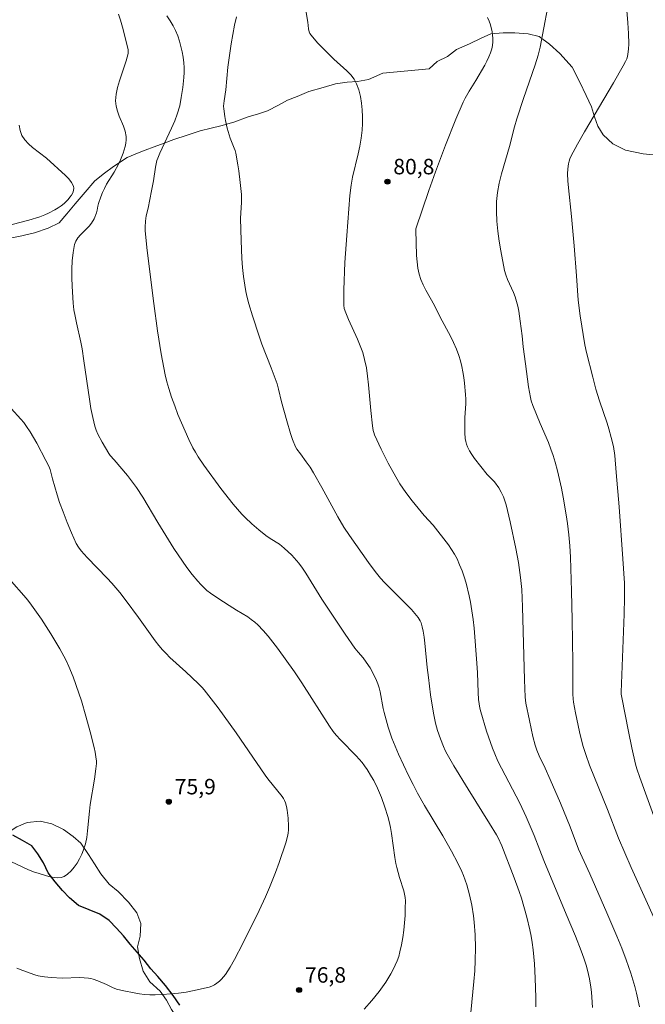
# Model space of a CAD drawing. Units: metres. Extents: x 281676 to 282191, y 1664918 to 1665482.
# Drawn here: x 281821 to 281882, y 1665160 to 1665255 of the extents above; entities that cross this region are included whole.
import ezdxf

# ---------------------------------------------------------------- set-up
doc = ezdxf.new("R2010")
doc.units = ezdxf.units.M
doc.header["$MEASUREMENT"] = 0
for name, color, linetype, lineweight, true_color in [('Curvas_Intermediarias', 7, 'Continuous', 9, 0x783c14), ('Curvas_Mestras', 7, 'Continuous', 20, 0x783c14), ('Pto_Cotado', 7, 'Continuous', 9, 0x783c14), ('Topon_Pto_Cotado', 7, 'Continuous', 9, 0x783c14), ('Vegetacao', 7, 'Orla8', 9, 0x00ff33)]:
    doc.layers.add(name, color=color, linetype=linetype, lineweight=lineweight, true_color=true_color)
doc.layers.add('Rio_Perene', color=5, linetype='Continuous', lineweight=25)
doc.styles.add('Arial', font='arial.ttf', dxfattribs={"height": 1.5})
doc.styles.get("Standard").update_dxf_attribs({"font": 'arial.ttf'})
doc.linetypes.add('Orla8', pattern='A,6,-0.5,["V",Standard,S=1,R=0,X=-0.5,Y=-1],-0.5,6,-0.5,["V",Standard,S=1,R=0,X=-0.5,Y=-1],-0.5', length=14)

# ---------------------------------------------------------------- blocks, each defined once
blk = doc.blocks.new('Cotas')
at = {"layer": 'Pto_Cotado'}
blk.add_hatch(color=256, dxfattribs=at).paths.add_polyline_path([(0, 0.24, 1), (0, -0.24, 1)])
at = {"layer": 'Pto_Cotado', "lineweight": -3}
blk.add_lwpolyline([(0, -0.24, -1), (0, 0.24, -1)], format="xyb", close=True, dxfattribs=at)

msp = doc.modelspace()

# ---------------------------------------------------------------- linework, layer by layer
at = {"layer": 'Curvas_Intermediarias', "flags": 128}
for points, elevation in [([(281882.932, 1665167.576), (281880.578, 1665172.789), (281879.324, 1665175.616), (281878.265, 1665178.414), (281876.533, 1665182.71), (281876.16, 1665183.72), (281875.893, 1665184.6), (281875.562, 1665185.943), (281875.184, 1665187.759), (281874.991, 1665188.82), (281874.953, 1665189.123), (281874.921, 1665189.58), (281874.91, 1665190.149), (281874.926, 1665192.649), (281874.858, 1665196.793), (281874.798, 1665199.555), (281874.686, 1665202.859), (281874.626, 1665203.945), (281874.535, 1665205.028), (281874.398, 1665206.105), (281874.266, 1665206.962), (281873.978, 1665208.677), (281873.816, 1665209.531), (281873.638, 1665210.381), (281873.44, 1665211.225), (281873.219, 1665212.062), (281873.021, 1665212.702), (281872.793, 1665213.334), (281872.544, 1665213.96), (281871.749, 1665215.824), (281871.034, 1665217.553), (281870.889, 1665218.005), (281870.811, 1665218.338), (281870.634, 1665219.353), (281870.316, 1665221.598), (281870.107, 1665223.233), (281870.013, 1665224.309), (281869.825, 1665225.744), (281869.68, 1665226.697), (281869.586, 1665227.167), (281869.473, 1665227.632), (281869.33, 1665228.071), (281869.153, 1665228.5), (281868.571, 1665229.773), (281868.411, 1665230.206), (281868.294, 1665230.65), (281867.929, 1665232.537), (281867.769, 1665233.493), (281867.639, 1665234.452), (281867.548, 1665235.41), (281867.508, 1665236.365), (281867.528, 1665237.311), (281867.622, 1665238.211), (281867.789, 1665239.107), (281868.008, 1665239.999), (281868.791, 1665242.668), (281869.28, 1665244.571), (281869.491, 1665245.325), (281870.139, 1665247.309), (281871.268, 1665250.565), (281871.548, 1665251.496), (281871.74, 1665252.279), (281872.462, 1665256.026)], 82), ([(281880.131, 1665255.833), (281880.257, 1665254.625), (281880.321, 1665253.612), (281880.332, 1665252.6), (281880.307, 1665252.101), (281880.256, 1665251.608), (281880.208, 1665251.369), (281880.13, 1665251.136), (281880.03, 1665250.906), (281879.789, 1665250.458), (281878.855, 1665248.823), (281876.045, 1665244.077), (281875.371, 1665242.881), (281874.729, 1665241.672), (281874.631, 1665241.453), (281874.553, 1665241.224), (281874.494, 1665240.987), (281874.425, 1665240.501), (281874.411, 1665240.016), (281874.438, 1665239.33), (281874.488, 1665238.642), (281874.786, 1665235.886), (281875.039, 1665233.019), (281875.277, 1665230.113), (281875.439, 1665227.754), (281875.633, 1665226.238), (281876.084, 1665223.436), (281876.24, 1665222.684), (281876.841, 1665220.314), (281877.158, 1665219.133), (281877.493, 1665217.999), (281878.224, 1665215.829), (281878.399, 1665215.285), (281878.639, 1665214.454), (281878.839, 1665213.594), (281878.968, 1665212.722), (281879.123, 1665211.056), (281879.402, 1665207.719), (281879.769, 1665202.708), (281879.919, 1665200.342), (281879.931, 1665198.949), (281879.887, 1665197.34), (281879.598, 1665189.778), (281879.607, 1665189.576), (281879.651, 1665189.271), (281880.292, 1665185.961), (281880.617, 1665184.369), (281880.987, 1665182.79), (281881.107, 1665182.358), (281881.39, 1665181.507), (281883.027, 1665177.056)], 83), ([(281830.91, 1665255.485), (281831.111, 1665254.913), (281831.374, 1665253.983), (281831.831, 1665252.024), (281831.844, 1665251.815), (281831.831, 1665251.676), (281831.64, 1665250.959), (281830.996, 1665249.012), (281830.814, 1665248.364), (281830.684, 1665247.717), (281830.627, 1665247.071), (281830.669, 1665246.579), (281830.799, 1665246.089), (281830.983, 1665245.6), (281831.39, 1665244.621), (281831.549, 1665244.13), (281831.638, 1665243.638), (281831.644, 1665243.313), (281831.613, 1665242.984), (281831.551, 1665242.654), (281831.357, 1665241.998), (281831.112, 1665241.369), (281830.923, 1665240.958), (281830.475, 1665240.164), (281829.757, 1665238.989), (281829.541, 1665238.587), (281829.355, 1665238.184), (281829.193, 1665237.768), (281828.979, 1665237.135), (281828.918, 1665236.878), (281828.853, 1665236.485), (281828.787, 1665236.23), (281828.544, 1665235.646), (281828.305, 1665235.236), (281828.066, 1665234.936), (281827.227, 1665234.089), (281826.979, 1665233.798), (281826.781, 1665233.488), (281826.657, 1665233.15), (281826.515, 1665232.378), (281826.43, 1665231.58), (281826.392, 1665230.763), (281826.392, 1665229.935), (281826.42, 1665229.104), (281826.524, 1665227.464), (281826.591, 1665226.829), (281826.695, 1665226.197), (281826.823, 1665225.567), (281827.259, 1665223.682), (281827.385, 1665223.051), (281827.54, 1665221.878), (281828.089, 1665218.153), (281828.238, 1665217.276), (281828.413, 1665216.408), (281828.624, 1665215.552), (281828.753, 1665215.152), (281828.916, 1665214.763), (281829.31, 1665214.006), (281829.961, 1665212.902), (281830.096, 1665212.71), (281830.499, 1665212.274), (281831.765, 1665210.777), (281832.374, 1665210.011), (281832.661, 1665209.616), (281833.274, 1665208.663), (281834.714, 1665206.215), (281836.282, 1665203.706), (281837.097, 1665202.474), (281837.522, 1665201.871), (281838.034, 1665201.19), (281838.581, 1665200.533), (281838.869, 1665200.219), (281839.479, 1665199.631), (281839.808, 1665199.361), (281840.513, 1665198.872), (281841.614, 1665198.188), (281842.329, 1665197.724), (281843.42, 1665197.062), (281843.77, 1665196.826), (281844.101, 1665196.572), (281844.409, 1665196.291), (281844.909, 1665195.758), (281845.39, 1665195.201), (281846.303, 1665194.037), (281847.968, 1665191.732), (281848.655, 1665190.694), (281851.332, 1665186.483), (281851.686, 1665185.966), (281851.98, 1665185.61), (281852.406, 1665185.162), (281853.942, 1665183.613), (281854.232, 1665183.291), (281854.505, 1665182.954), (281854.75, 1665182.621), (281854.985, 1665182.278), (281855.422, 1665181.567), (281855.623, 1665181.201), (281855.991, 1665180.456), (281856.371, 1665179.562), (281856.706, 1665178.645), (281856.991, 1665177.712), (281857.113, 1665177.242), (281857.239, 1665176.666), (281857.344, 1665176.085), (281857.68, 1665173.738), (281857.779, 1665173.155), (281857.867, 1665172.768), (281858.131, 1665171.809), (281858.529, 1665170.528), (281858.611, 1665170.206), (281858.669, 1665169.883), (281858.691, 1665169.557), (281858.685, 1665168.851), (281858.658, 1665168.139), (281858.61, 1665167.424), (281858.538, 1665166.71), (281858.442, 1665166.001), (281858.32, 1665165.299), (281858.171, 1665164.61), (281858.049, 1665164.169), (281857.895, 1665163.733), (281857.714, 1665163.304), (281857.511, 1665162.882), (281857.289, 1665162.47), (281856.809, 1665161.676), (281856.494, 1665161.213), (281856.158, 1665160.761), (281855.441, 1665159.887), (281854.687, 1665159.041)], 77), ([(281864.795, 1665156.405), (281865.337, 1665161.738), (281865.415, 1665162.754), (281865.47, 1665163.771), (281865.493, 1665165.012), (281865.458, 1665166.257), (281865.364, 1665167.496), (281865.293, 1665168.112), (281865.132, 1665169.12), (281864.909, 1665170.123), (281864.631, 1665171.109), (281864.324, 1665172.001), (281864.157, 1665172.403), (281863.784, 1665173.192), (281863.168, 1665174.35), (281862.312, 1665175.844), (281860.543, 1665178.801), (281859.884, 1665179.976), (281859.434, 1665180.841), (281859.002, 1665181.714), (281858.041, 1665183.754), (281857.699, 1665184.537), (281857.385, 1665185.329), (281857.038, 1665186.38), (281856.649, 1665187.807), (281856.556, 1665188.204), (281856.243, 1665189.811), (281856.144, 1665190.205), (281856.022, 1665190.59), (281855.9, 1665190.905), (281855.607, 1665191.521), (281855.27, 1665192.117), (281854.91, 1665192.696), (281854.615, 1665193.094), (281854.122, 1665193.657), (281853.812, 1665194.047), (281852.877, 1665195.39), (281850.598, 1665198.79), (281849.041, 1665201.31), (281848.715, 1665201.802), (281848.37, 1665202.279), (281848.16, 1665202.543), (281847.701, 1665203.043), (281846.95, 1665203.735), (281846.488, 1665204.111), (281845.603, 1665204.654), (281845.179, 1665204.949), (281844.49, 1665205.513), (281843.815, 1665206.099), (281843.171, 1665206.714), (281842.865, 1665207.036), (281842.024, 1665208.004), (281840.829, 1665209.518), (281839.168, 1665211.76), (281838.609, 1665212.591), (281838.353, 1665213.019), (281838.12, 1665213.459), (281837.735, 1665214.255), (281837.008, 1665215.876), (281836.67, 1665216.699), (281836.351, 1665217.529), (281836.053, 1665218.364), (281835.776, 1665219.204), (281835.586, 1665219.862), (281835.424, 1665220.529), (281835.284, 1665221.203), (281835.047, 1665222.562), (281834.689, 1665224.799), (281834.317, 1665227.435), (281833.674, 1665232.588), (281833.498, 1665234.474), (281833.488, 1665234.851), (281833.525, 1665235.418), (281833.59, 1665235.924), (281833.784, 1665236.695), (281834.107, 1665238.347), (281834.285, 1665239.334), (281834.48, 1665240.643), (281834.626, 1665241.283), (281834.707, 1665241.532), (281834.91, 1665242.017), (281836.044, 1665244.422), (281836.364, 1665245.153), (281836.6, 1665245.788), (281836.834, 1665246.594), (281836.992, 1665247.415), (281837.126, 1665248.374), (281837.234, 1665249.341), (281837.261, 1665249.824), (281837.26, 1665250.303), (281837.227, 1665250.777), (281837.158, 1665251.301), (281837.066, 1665251.829), (281836.95, 1665252.357), (281836.809, 1665252.878), (281836.64, 1665253.388), (281836.442, 1665253.882), (281836.213, 1665254.353), (281835.918, 1665254.848), (281835.581, 1665255.322)], 78), ([(281871.343, 1665159.278), (281871.335, 1665160.198), (281871.267, 1665162.047), (281871.197, 1665163.437), (281871.145, 1665164.13), (281871.075, 1665164.82), (281870.983, 1665165.506), (281870.878, 1665166.127), (281870.753, 1665166.746), (281870.456, 1665167.976), (281869.926, 1665169.798), (281869.709, 1665170.465), (281869.229, 1665171.786), (281868.044, 1665174.879), (281867.683, 1665175.663), (281867.533, 1665175.936), (281866.852, 1665177.054), (281864.763, 1665180.384), (281863.403, 1665182.62), (281862.755, 1665183.753), (281862.564, 1665184.12), (281862.389, 1665184.495), (281862.083, 1665185.267), (281861.819, 1665186.055), (281861.61, 1665186.765), (281861.415, 1665187.73), (281861.137, 1665189.529), (281860.919, 1665191.182), (281860.803, 1665192.181), (281860.575, 1665194.528), (281860.502, 1665195.111), (281860.412, 1665195.69), (281860.33, 1665196.09), (281860.212, 1665196.485), (281860.134, 1665196.673), (281860.04, 1665196.851), (281859.93, 1665197.017), (281859.617, 1665197.406), (281859.281, 1665197.781), (281856.664, 1665200.392), (281856.273, 1665200.81), (281855.756, 1665201.462), (281855.11, 1665202.345), (281853.29, 1665204.953), (281852.742, 1665205.776), (281852.165, 1665206.763), (281850.602, 1665209.623), (281849.799, 1665211.039), (281849.458, 1665211.578), (281849.095, 1665212.102), (281848.541, 1665212.883), (281848.19, 1665213.313), (281848.037, 1665213.539), (281847.771, 1665214.256), (281847.573, 1665214.858), (281847.207, 1665216.075), (281846.686, 1665217.91), (281846.401, 1665219.153), (281846.261, 1665219.642), (281845.697, 1665221.193), (281844.804, 1665223.506), (281844.52, 1665224.281), (281843.874, 1665226.231), (281843.524, 1665227.412), (281843.371, 1665228.007), (281843.24, 1665228.605), (281843.135, 1665229.207), (281843.02, 1665230.069), (281842.932, 1665230.937), (281842.866, 1665231.809), (281842.777, 1665233.557), (281842.711, 1665235.693), (281842.81, 1665237.245), (281842.82, 1665237.632), (281842.807, 1665238.019), (281842.706, 1665239.164), (281842.559, 1665240.308), (281842.469, 1665240.878), (281842.259, 1665242.007), (281842.195, 1665242.255), (281842.111, 1665242.498), (281841.717, 1665243.455), (281841.444, 1665244.434), (281841.268, 1665245.176), (281841.195, 1665245.548), (281841.098, 1665246.294), (281841.09, 1665246.556), (281841.132, 1665247.084), (281841.288, 1665248.142), (281841.511, 1665250.351), (281841.618, 1665251.232), (281841.822, 1665252.604), (281842.134, 1665254.429), (281842.348, 1665255.217)], 79), ([(281881.378, 1665159.287), (281881.079, 1665160.602), (281880.911, 1665161.257), (281880.532, 1665162.556), (281880.321, 1665163.198), (281880.093, 1665163.833), (281879.651, 1665164.981), (281879.186, 1665166.122), (281878.213, 1665168.387), (281876.553, 1665172.163), (281875.467, 1665174.546), (281874.649, 1665176.719), (281873.717, 1665179.004), (281872.726, 1665181.314), (281872.226, 1665182.406), (281871.643, 1665183.619), (281871.426, 1665184.144), (281871.256, 1665184.632), (281871.044, 1665185.475), (281870.708, 1665187.015), (281870.377, 1665188.705), (281870.305, 1665189.279), (281870.238, 1665190.978), (281870.036, 1665198.031), (281869.967, 1665199.728), (281869.861, 1665200.874), (281869.637, 1665202.346), (281869.388, 1665203.695), (281868.852, 1665206.269), (281868.593, 1665207.382), (281868.446, 1665207.931), (281868.197, 1665208.705), (281867.985, 1665209.153), (281867.731, 1665209.583), (281867.332, 1665210.151), (281866.623, 1665210.868), (281865.389, 1665212.433), (281865.136, 1665212.798), (281864.907, 1665213.172), (281864.708, 1665213.557), (281864.612, 1665213.81), (281864.544, 1665214.076), (281864.5, 1665214.351), (281864.458, 1665214.917), (281864.441, 1665215.481), (281864.438, 1665215.929), (281864.456, 1665216.379), (281864.54, 1665217.73), (281864.546, 1665218.179), (281864.526, 1665218.626), (281864.424, 1665219.715), (281864.357, 1665220.261), (281864.272, 1665220.804), (281864.167, 1665221.341), (281864.038, 1665221.87), (281863.879, 1665222.388), (281863.636, 1665223.027), (281863.357, 1665223.654), (281863.051, 1665224.273), (281862.073, 1665226.11), (281861.501, 1665227.231), (281860.672, 1665228.731), (281860.422, 1665229.238), (281860.206, 1665229.754), (281860.037, 1665230.284), (281859.91, 1665230.878), (281859.829, 1665231.484), (281859.781, 1665232.101), (281859.692, 1665234.588), (281859.706, 1665234.686), (281860.966, 1665238.387), (281861.602, 1665240.195), (281862.571, 1665242.787), (281863.576, 1665245.308), (281864.297, 1665246.964), (281864.475, 1665247.323), (281864.879, 1665248.017), (281865.518, 1665249.044), (281866.381, 1665250.548), (281866.595, 1665250.937), (281866.789, 1665251.33), (281866.952, 1665251.729), (281867.075, 1665252.136), (281867.134, 1665252.456), (281867.163, 1665252.789), (281867.163, 1665253.129), (281867.138, 1665253.472), (281867.09, 1665253.811), (281867.02, 1665254.142), (281866.932, 1665254.459), (281866.807, 1665254.807), (281866.653, 1665255.15)], 81), ([(281821.294, 1665244.721), (281821.381, 1665244.208), (281821.552, 1665243.734), (281821.824, 1665243.304), (281822.176, 1665242.914), (281822.585, 1665242.553), (281823.93, 1665241.52), (281825.779, 1665239.848), (281826.098, 1665239.511), (281826.363, 1665239.164), (281826.553, 1665238.808), (281826.589, 1665238.615), (281826.558, 1665238.402), (281826.474, 1665238.177), (281826.352, 1665237.951), (281826.203, 1665237.734), (281826.042, 1665237.534), (281825.883, 1665237.363), (281825.63, 1665237.129), (281825.354, 1665236.911), (281825.06, 1665236.707), (281824.752, 1665236.518), (281824.112, 1665236.185), (281823.787, 1665236.042), (281823.274, 1665235.847), (281822.215, 1665235.526), (281820.603, 1665235.099)], 76), ([(281820.503, 1665217.268), (281821.431, 1665216.246), (281821.722, 1665215.892), (281821.991, 1665215.523), (281822.335, 1665214.996), (281822.982, 1665213.912), (281823.874, 1665212.239), (281824.156, 1665211.677), (281824.287, 1665211.34), (281824.512, 1665210.453), (281824.965, 1665208.914), (281825.208, 1665208.151), (281825.534, 1665207.255), (281825.937, 1665206.224), (281826.363, 1665205.202), (281826.814, 1665204.194), (281827.029, 1665203.812), (281827.294, 1665203.46), (281827.859, 1665202.837), (281829.795, 1665200.835), (281830.269, 1665200.327), (281831.05, 1665199.424), (281831.66, 1665198.634), (281832.841, 1665197.021), (281834.462, 1665194.752), (281834.803, 1665194.313), (281835.16, 1665193.889), (281835.515, 1665193.507), (281835.886, 1665193.141), (281837.442, 1665191.735), (281838.636, 1665190.619), (281839.021, 1665190.221), (281839.2, 1665190.011), (281839.663, 1665189.428), (281840.565, 1665188.241), (281842.312, 1665185.822), (281845.098, 1665181.74), (281845.386, 1665181.362), (281846.746, 1665179.676), (281846.882, 1665179.478), (281846.996, 1665179.272), (281847.082, 1665179.055), (281847.18, 1665178.697), (281847.258, 1665178.327), (281847.357, 1665177.566), (281847.383, 1665176.8), (281847.369, 1665176.425), (281847.335, 1665176.11), (281847.276, 1665175.796), (281847.102, 1665175.173), (281846.461, 1665173.265), (281846.111, 1665172.287), (281845.542, 1665170.838), (281845.152, 1665169.943), (281844.522, 1665168.619), (281842.935, 1665165.41), (281842.139, 1665163.873), (281841.711, 1665163.13), (281841.255, 1665162.412), (281841.085, 1665162.184), (281840.892, 1665161.966), (281840.677, 1665161.764), (281840.445, 1665161.581), (281840.199, 1665161.423), (281839.942, 1665161.294), (281839.679, 1665161.199), (281838.961, 1665161.009), (281838.225, 1665160.849), (281837.476, 1665160.717), (281836.719, 1665160.612), (281835.958, 1665160.532), (281835.199, 1665160.476), (281834.446, 1665160.442), (281833.942, 1665160.445), (281833.437, 1665160.48), (281832.931, 1665160.541), (281832.426, 1665160.623), (281831.423, 1665160.825), (281830.726, 1665160.99), (281830.335, 1665161.15), (281829.76, 1665161.432), (281828.909, 1665161.796), (281828.468, 1665161.965), (281828.243, 1665162.028), (281828.015, 1665162.07), (281827.594, 1665162.106), (281827.169, 1665162.115), (281825.453, 1665162.069), (281824.386, 1665162.119), (281823.747, 1665162.178), (281823.12, 1665162.29), (281822.816, 1665162.376), (281821.647, 1665162.799), (281821.068, 1665163.037)], 76)]:
    msp.add_lwpolyline(points, dxfattribs=dict(at, elevation=elevation))
at = {"layer": 'Curvas_Mestras', "flags": 128}
for points, elevation in [([(281876.807, 1665159.23), (281876.763, 1665160.216), (281876.722, 1665160.706), (281876.666, 1665161.194), (281876.528, 1665162.009), (281876.441, 1665162.414), (281876.231, 1665163.217), (281875.98, 1665164.006), (281875.721, 1665164.722), (281875.158, 1665166.142), (281874.267, 1665168.255), (281872.109, 1665173.461), (281871.71, 1665174.451), (281871.175, 1665175.89), (281870.396, 1665177.693), (281869.776, 1665179.029), (281869.434, 1665179.711), (281868.002, 1665182.413), (281867.665, 1665183.097), (281867.35, 1665183.79), (281867.128, 1665184.335), (281866.924, 1665184.888), (281866.556, 1665186.01), (281865.999, 1665187.879), (281865.922, 1665188.227), (281865.777, 1665189.078), (281865.738, 1665189.748), (281865.671, 1665191.64), (281865.611, 1665192.584), (281865.342, 1665195.983), (281865.251, 1665196.829), (281865.139, 1665197.671), (281864.998, 1665198.506), (281864.873, 1665199.12), (281864.568, 1665200.344), (281864.384, 1665200.949), (281864.179, 1665201.544), (281863.951, 1665202.127), (281863.698, 1665202.695), (281863.453, 1665203.16), (281863.174, 1665203.61), (281862.87, 1665204.047), (281861.393, 1665205.943), (281860.505, 1665206.911), (281859.36, 1665208.31), (281858.731, 1665209.125), (281858.435, 1665209.545), (281858.158, 1665209.976), (281857.768, 1665210.63), (281857.025, 1665211.968), (281856.334, 1665213.333), (281855.702, 1665214.716), (281855.627, 1665214.923), (281855.573, 1665215.136), (281855.508, 1665215.578), (281855.348, 1665217.075), (281855.133, 1665219.573), (281855.04, 1665220.4), (281854.916, 1665221.218), (281854.748, 1665222.026), (281854.558, 1665222.688), (281854.324, 1665223.337), (281854.058, 1665223.979), (281853.199, 1665225.89), (281852.936, 1665226.533), (281852.781, 1665226.959), (281852.724, 1665227.289), (281852.726, 1665228.767), (281852.843, 1665231.401), (281853.013, 1665234.028), (281853.308, 1665237.899), (281853.437, 1665238.915), (281853.579, 1665239.676), (281854.128, 1665241.947), (281854.295, 1665242.703), (281854.425, 1665243.461), (281854.5, 1665244.222), (281854.526, 1665244.871), (281854.529, 1665245.534), (281854.504, 1665246.203), (281854.442, 1665246.865), (281854.338, 1665247.513), (281854.183, 1665248.135), (281853.972, 1665248.721), (281853.724, 1665249.174), (281853.402, 1665249.591), (281853.025, 1665249.984), (281851.773, 1665251.105), (281850.224, 1665252.677), (281849.687, 1665253.291), (281849.453, 1665253.614), (281849.381, 1665253.752), (281849.304, 1665254.06), (281849.239, 1665254.72), (281848.447, 1665259.48)], 80), ([(281820.558, 1665200.496), (281821.743, 1665199.154), (281822.121, 1665198.694), (281822.479, 1665198.219), (281823.437, 1665196.841), (281824.353, 1665195.431), (281825.215, 1665193.989), (281825.62, 1665193.257), (281825.87, 1665192.769), (281826.103, 1665192.27), (281826.523, 1665191.249), (281827.071, 1665189.688), (281827.309, 1665188.941), (281827.75, 1665187.436), (281828.154, 1665185.92), (281828.537, 1665184.399), (281828.641, 1665183.962), (281828.725, 1665183.518), (281828.765, 1665183.074), (281828.761, 1665182.852), (281828.721, 1665182.348), (281828.586, 1665181.34), (281828.163, 1665178.88), (281828.084, 1665178.248), (281827.912, 1665176.327), (281827.827, 1665175.698), (281827.702, 1665175.085), (281827.524, 1665174.495), (281827.352, 1665174.069), (281827.139, 1665173.636), (281826.891, 1665173.211), (281826.612, 1665172.811), (281826.307, 1665172.452), (281825.982, 1665172.15), (281825.639, 1665171.921), (281825.35, 1665171.818), (281825.022, 1665171.787), (281824.667, 1665171.812), (281824.298, 1665171.879), (281823.925, 1665171.974), (281823.217, 1665172.187), (281822.671, 1665172.375), (281822.135, 1665172.597), (281820.547, 1665173.347)], 75)]:
    msp.add_lwpolyline(points, dxfattribs=dict(at, elevation=elevation))
at = {"layer": 'Rio_Perene', "flags": 128}
msp.add_lwpolyline([(281836.841, 1665159.447), (281836.217, 1665160.387), (281835.468, 1665161.359), (281834.719, 1665162.209), (281834.033, 1665162.967), (281833.377, 1665163.787), (281832.722, 1665164.576), (281832.035, 1665165.365), (281831.38, 1665166.154), (281830.724, 1665166.913), (281830.006, 1665167.642), (281829.1, 1665168.25), (281828.069, 1665168.676), (281827.038, 1665169.101), (281826.163, 1665169.83), (281825.476, 1665170.559), (281824.758, 1665171.409), (281824.103, 1665172.259), (281823.636, 1665173.229), (281823.106, 1665174.109), (281822.513, 1665174.868), (281821.607, 1665175.385), (281820.669, 1665175.901)], dxfattribs=at)
at = {"layer": 'Vegetacao', "flags": 128}
msp.add_lwpolyline([(281855.119, 1665249.143), (281854.054, 1665248.963), (281853.052, 1665248.903), (281851.924, 1665248.722), (281850.734, 1665248.359), (281849.355, 1665247.997), (281848.227, 1665247.512), (281847.287, 1665247.149), (281846.409, 1665246.664), (281845.343, 1665246.119), (281844.466, 1665245.816), (281843.463, 1665245.514), (281842.084, 1665245.029), (281840.831, 1665244.666), (281839.891, 1665244.425), (281838.826, 1665244.183), (281837.572, 1665243.759), (281836.256, 1665243.336), (281835.316, 1665242.973), (281834.376, 1665242.609), (281833.499, 1665242.307), (281832.747, 1665242.004), (281831.744, 1665241.58), (281830.427, 1665240.731), (281829.548, 1665240.064), (281828.607, 1665239.336), (281827.665, 1665238.244), (281826.723, 1665237.091), (281825.907, 1665236.12), (281825.153, 1665235.271), (281824.087, 1665234.726), (281822.771, 1665234.302), (281821.268, 1665233.94), (281819.952, 1665233.698), (281818.887, 1665233.578), (281817.572, 1665233.458), (281816.256, 1665233.156), (281815.128, 1665232.793), (281814.188, 1665232.43), (281812.934, 1665231.763), (281811.365, 1665230.307), (281810.548, 1665229.094), (281809.919, 1665228.001), (281809.478, 1665227.03), (281808.913, 1665226.119), (281808.096, 1665225.088), (281807.217, 1665223.995), (281805.962, 1665222.904), (281804.957, 1665221.994), (281804.142, 1665221.205), (281802.323, 1665220.053), (281801.319, 1665219.326), (281800.315, 1665218.537), (281799.124, 1665217.81), (281798.183, 1665217.325), (281797.118, 1665216.901), (281795.991, 1665217.206), (281794.302, 1665217.816), (281793.176, 1665218.182), (281791.985, 1665217.819), (281791.482, 1665216.726), (281792.105, 1665215.45), (281792.979, 1665214.416), (281793.79, 1665213.382), (281794.665, 1665212.713), (281795.791, 1665212.165), (281796.855, 1665211.921), (281797.668, 1665211.434), (281798.417, 1665210.521), (281799.041, 1665209.549), (281800.102, 1665208.09), (281801.037, 1665206.266), (281801.91, 1665204.929), (281802.221, 1665204.078), (281802.657, 1665202.863), (281803.217, 1665201.586), (281803.716, 1665200.553), (281804.65, 1665198.669), (281805.274, 1665197.575), (281805.773, 1665196.663), (281806.271, 1665195.569), (281806.644, 1665194.596), (281807.079, 1665193.26), (281807.577, 1665191.983), (281808.075, 1665190.889), (281808.448, 1665189.735), (281808.696, 1665188.702), (281808.944, 1665187.669), (281809.067, 1665186.697), (281809.002, 1665185.604), (281808.498, 1665184.572), (281807.682, 1665183.661), (281806.929, 1665182.994), (281805.8, 1665182.206), (281804.733, 1665181.357), (281803.855, 1665180.447), (281803.226, 1665179.415), (281802.847, 1665178.261), (281803.033, 1665177.229), (281803.594, 1665176.256), (281804.281, 1665175.526), (281805.407, 1665174.917), (281807.408, 1665174.004), (281808.283, 1665173.334), (281808.844, 1665172.119), (281808.904, 1665170.965), (281808.337, 1665169.872), (281807.084, 1665169.631), (281804.831, 1665169.816), (281803.14, 1665170), (281801.074, 1665170.063), (281799.007, 1665169.944), (281797.817, 1665169.581), (281796.75, 1665168.915), (281796.372, 1665167.822), (281796.37, 1665166.789), (281796.993, 1665165.756), (281798.12, 1665165.451), (281799.497, 1665165.388), (281801.251, 1665165.568), (281802.441, 1665165.749), (281803.443, 1665165.808), (281804.57, 1665165.807), (281806.135, 1665165.562), (281807.637, 1665165.256), (281808.764, 1665165.012), (281810.266, 1665164.828), (281811.956, 1665164.583), (281813.271, 1665164.338), (281814.961, 1665164.032), (281816.526, 1665163.787), (281817.966, 1665163.603), (281819.281, 1665163.784), (281819.972, 1665164.755), (281820.163, 1665165.97), (281820.103, 1665167.124), (281819.793, 1665168.339), (281819.42, 1665169.554), (281818.922, 1665170.648), (281818.549, 1665171.681), (281818.114, 1665173.14), (281818.305, 1665174.354), (281818.933, 1665175.204), (281819.937, 1665175.992), (281821.066, 1665176.72), (281822.069, 1665177.144), (281823.321, 1665177.264), (281824.448, 1665177.019), (281825.574, 1665176.471), (281826.511, 1665175.802), (281827.261, 1665175.133), (281828.01, 1665174.038), (281828.571, 1665173.127), (281829.195, 1665172.154), (281830.007, 1665171.181), (281830.882, 1665170.451), (281831.881, 1665169.417), (281832.693, 1665168.384), (281833.066, 1665167.35), (281833, 1665166.136), (281832.747, 1665165.103), (281832.932, 1665163.949), (281833.305, 1665162.734), (281833.929, 1665161.7), (281834.929, 1665160.788), (281835.553, 1665159.937), (281836.051, 1665159.025), (281836.738, 1665157.991), (281837.362, 1665157.14), (281837.86, 1665156.107), (281838.671, 1665154.952), (281839.358, 1665153.979), (281840.232, 1665153.067), (281841.67, 1665152.032), (281842.545, 1665151.485), (281843.609, 1665151.058), (281844.923, 1665150.51), (281845.735, 1665149.658), (281846.421, 1665148.746), (281846.669, 1665147.774), (281846.667, 1665146.741), (281846.351, 1665145.77), (281845.785, 1665144.556), (281845.594, 1665143.28), (281845.654, 1665142.126), (281846.027, 1665141.093), (281846.525, 1665140.121), (281847.212, 1665139.209), (281848.024, 1665138.175), (281848.835, 1665137.263), (281849.585, 1665136.594), (281850.46, 1665135.864), (281851.272, 1665135.134), (281852.085, 1665134.465), (281853.022, 1665133.613), (281853.897, 1665132.822), (281854.834, 1665131.971), (281855.834, 1665130.997), (281856.771, 1665130.146), (281857.958, 1665129.173), (281858.895, 1665128.321), (281859.832, 1665127.226), (281860.456, 1665126.436), (281861.394, 1665125.645), (281862.456, 1665124.611), (281863.83, 1665123.455), (281864.705, 1665122.604), (281865.954, 1665121.327), (281866.891, 1665120.05), (281868.014, 1665118.469), (281869.262, 1665116.767), (281870.198, 1665115.369), (281871.01, 1665114.396), (281873.136, 1665113.36), (281875.014, 1665112.933), (281876.517, 1665112.992), (281877.833, 1665113.354), (281878.962, 1665114.203), (281879.59, 1665115.174), (281880.031, 1665116.085), (281880.347, 1665117.3), (281880.287, 1665118.575), (281879.914, 1665119.608), (281879.165, 1665120.581), (281878.29, 1665121.311), (281877.353, 1665122.223), (281876.73, 1665123.318), (281876.482, 1665124.533), (281876.548, 1665125.687), (281876.738, 1665126.78), (281876.991, 1665127.752), (281877.494, 1665128.784), (281878.123, 1665129.633), (281884.082, 1665133.938), (281885.211, 1665134.544), (281886.339, 1665135.09), (281887.468, 1665135.696), (281888.534, 1665136.605), (281889.539, 1665137.637), (281890.482, 1665139.093), (281890.86, 1665140.126), (281891.176, 1665141.462), (281891.493, 1665142.919), (281891.81, 1665144.376), (281892.126, 1665145.773), (281892.318, 1665147.291), (281892.634, 1665148.688), (281893.013, 1665150.024), (281893.392, 1665151.299), (281893.771, 1665152.574), (281894.149, 1665153.728), (281894.466, 1665155.185), (281894.845, 1665156.582), (281895.224, 1665158.039), (281895.415, 1665159.254), (281895.481, 1665160.408), (281895.234, 1665162.109), (281895.049, 1665163.263), (281894.739, 1665164.6), (281894.304, 1665165.816), (281893.806, 1665167.031), (281893.433, 1665168.064), (281892.935, 1665169.34), (281892.625, 1665170.495), (281892.69, 1665171.527), (281893.193, 1665172.681), (281894.071, 1665173.044), (281895.261, 1665173.104), (281896.449, 1665172.495), (281897.324, 1665171.765), (281898.074, 1665171.095), (281898.948, 1665170.183), (281899.886, 1665169.575), (281900.761, 1665168.905), (281901.762, 1665168.297), (281902.887, 1665167.627), (281904.013, 1665166.958), (281905.577, 1665166.287), (281906.953, 1665165.739), (281908.141, 1665165.069), (281909.267, 1665164.46), (281909.765, 1665163.427), (281909.512, 1665162.456), (281909.072, 1665161.545), (281908.193, 1665160.635), (281907.252, 1665160.15), (281905.561, 1665159.727), (281904.182, 1665159.304), (281903.241, 1665158.758), (281902.426, 1665158.152), (281901.547, 1665157.12), (281901.23, 1665155.784), (281901.29, 1665154.569), (281901.663, 1665153.354), (281902.224, 1665152.381), (281903.098, 1665151.287), (281903.534, 1665150.375), (281903.657, 1665149.403), (281903.403, 1665148.006), (281903.024, 1665146.792), (281902.27, 1665145.639), (281901.328, 1665144.425), (281900.573, 1665143.211), (281900.383, 1665142.179), (281900.381, 1665141.146), (281900.566, 1665140.113), (281900.751, 1665139.02), (281901.437, 1665137.986), (281902.062, 1665137.257), (281902.749, 1665136.588), (281903.687, 1665135.918), (281905.188, 1665135.43), (281906.69, 1665135.064), (281907.816, 1665134.637), (281908.755, 1665134.211), (281910.068, 1665133.602), (281911.194, 1665132.932), (281912.506, 1665131.959), (281913.255, 1665130.804), (281914.253, 1665129.223), (281915.189, 1665127.825), (281916.125, 1665126.366), (281916.936, 1665125.089), (281917.622, 1665124.056), (281918.246, 1665123.083), (281919.12, 1665122.049), (281919.994, 1665120.894), (281920.993, 1665119.86), (281921.868, 1665119.009), (281922.617, 1665118.279), (281923.493, 1665117.731), (281924.557, 1665117.548), (281927.5, 1665117.483), (281929.692, 1665117.541), (281931.195, 1665117.539), (281932.009, 1665117.66), (281932.886, 1665117.902), (281933.827, 1665118.447), (281935.018, 1665119.114), (281936.084, 1665119.841), (281937.089, 1665120.934), (281937.592, 1665121.844), (281937.908, 1665123.058), (281937.911, 1665124.395), (281937.852, 1665125.731), (281937.543, 1665127.25), (281936.673, 1665129.985), (281936.302, 1665131.929), (281936.244, 1665133.873), (281936.373, 1665135.695), (281936.503, 1665137.456), (281937.01, 1665139.825), (281937.577, 1665141.221), (281938.331, 1665142.435), (281939.147, 1665143.284), (281940.401, 1665143.708), (281941.403, 1665143.767), (281942.404, 1665143.705), (281943.406, 1665143.583), (281944.407, 1665143.217), (281945.346, 1665142.973), (281946.41, 1665142.85), (281947.411, 1665142.606), (281948.725, 1665142.179), (281950.29, 1665141.873), (281951.729, 1665141.446), (281952.98, 1665140.898), (281954.356, 1665140.107), (281955.668, 1665139.072), (281956.793, 1665138.038), (281957.543, 1665137.308), (281958.417, 1665136.153), (281959.354, 1665135.484), (281960.668, 1665134.875), (281962.17, 1665134.569), (281963.173, 1665134.993), (281964.051, 1665135.66), (281964.554, 1665136.571), (281964.808, 1665138.028), (281964.623, 1665139.243), (281963.874, 1665139.973), (281962.623, 1665140.825), (281961.31, 1665141.616), (281959.935, 1665142.408), (281958.559, 1665143.199), (281957.308, 1665143.869), (281956.37, 1665144.478), (281955.246, 1665145.451), (281954.308, 1665146.059), (281953.245, 1665146.668), (281951.182, 1665148.007), (281949.994, 1665148.738), (281948.618, 1665149.407), (281946.928, 1665150.017), (281945.302, 1665150.626), (281943.925, 1665151.175), (281942.424, 1665151.723), (281940.922, 1665152.151), (281939.733, 1665152.456), (281938.231, 1665152.64), (281937.479, 1665152.641), (281936.039, 1665152.825), (281934.788, 1665153.13), (281933.787, 1665153.739), (281933.477, 1665154.772), (281933.606, 1665156.23), (281933.922, 1665157.505), (281933.862, 1665158.72), (281932.428, 1665161.151), (281931.241, 1665162.428), (281929.929, 1665163.523), (281928.867, 1665164.497), (281927.992, 1665165.166), (281927.055, 1665166.139), (281925.992, 1665166.991), (281924.93, 1665168.085), (281922.681, 1665170.032), (281921.494, 1665171.248), (281920.495, 1665172.282), (281919.557, 1665173.134), (281918.62, 1665174.046), (281917.684, 1665175.141), (281916.872, 1665176.235), (281916.123, 1665177.086), (281915.31, 1665177.695), (281913.997, 1665178.243), (281912.557, 1665178.488), (281911.367, 1665178.246), (281910.801, 1665177.275), (281910.485, 1665176.243), (281910.169, 1665174.907), (281909.915, 1665173.571), (281909.097, 1665171.871), (281908.218, 1665170.961), (281906.964, 1665170.416), (281905.9, 1665170.478), (281904.585, 1665170.723), (281903.396, 1665171.028), (281902.395, 1665171.394), (281901.144, 1665172.003), (281899.957, 1665172.794), (281899.144, 1665173.463), (281898.206, 1665174.072), (281896.831, 1665175.106), (281895.518, 1665175.958), (281894.706, 1665176.567), (281893.893, 1665177.175), (281893.081, 1665177.783), (281892.206, 1665178.453), (281891.519, 1665179.243), (281890.644, 1665180.034), (281889.644, 1665180.946), (281888.895, 1665181.676), (281888.27, 1665182.467), (281887.584, 1665183.561), (281887.149, 1665184.898), (281886.964, 1665186.052), (281887.029, 1665187.085), (281887.345, 1665188.299), (281887.786, 1665189.453), (281888.416, 1665190.667), (281889.107, 1665191.759), (281889.735, 1665192.548), (281890.427, 1665193.641), (281891.055, 1665194.733), (281891.622, 1665195.887), (281892.063, 1665196.919), (281892.379, 1665198.255), (281892.382, 1665199.652), (281892.26, 1665200.928), (281892.076, 1665202.325), (281891.828, 1665203.297), (281891.33, 1665204.513), (281890.456, 1665205.546), (281889.393, 1665206.277), (281888.391, 1665206.46), (281887.327, 1665206.704), (281886.202, 1665207.556), (281885.892, 1665208.589), (281886.082, 1665209.682), (281886.836, 1665210.714), (281887.777, 1665211.26), (281888.842, 1665211.744), (281890.096, 1665212.168), (281890.974, 1665212.774), (281891.79, 1665213.502), (281892.293, 1665214.534), (281892.359, 1665215.688), (281892.111, 1665216.903), (281891.676, 1665217.997), (281891.115, 1665219.03), (281890.49, 1665219.882), (281889.929, 1665220.733), (281889.056, 1665222.192), (281888.557, 1665223.225), (281888.122, 1665224.44), (281888.313, 1665225.776), (281888.629, 1665226.809), (281889.32, 1665227.84), (281890.199, 1665228.933), (281891.141, 1665229.843), (281892.019, 1665230.388), (281893.022, 1665231.055), (281893.839, 1665232.026), (281894.593, 1665233.179), (281895.16, 1665234.576), (281895.539, 1665235.851), (281895.792, 1665237.126), (281895.733, 1665238.402), (281895.485, 1665239.435), (281894.799, 1665240.65), (281893.736, 1665241.138), (281892.046, 1665241.504), (281890.606, 1665241.627), (281889.479, 1665241.75), (281887.914, 1665241.752), (281886.912, 1665241.754), (281884.72, 1665241.696), (281883.655, 1665241.758), (281881.715, 1665241.942), (281880.025, 1665242.309), (281878.774, 1665242.918), (281877.837, 1665243.77), (281877.338, 1665244.621), (281877.027, 1665245.532), (281876.716, 1665246.504), (281876.218, 1665247.598), (281875.595, 1665248.875), (281874.847, 1665250.333), (281873.66, 1665251.671), (281872.661, 1665252.584), (281871.661, 1665253.314), (281870.597, 1665253.558), (281869.282, 1665253.681), (281868.155, 1665253.683), (281866.965, 1665253.563), (281866.025, 1665253.139), (281864.896, 1665252.593), (281863.642, 1665252.048), (281862.764, 1665251.381), (281861.761, 1665250.897), (281861.008, 1665250.169), (281856.498, 1665249.749)], close=True, dxfattribs=at)

# ---------------------------------------------------------------- block references
at = {"layer": 'Pto_Cotado'}
for p in [(281856.952, 1665239.244, 80.815), (281835.783, 1665179.157, 75.865), (281848.398, 1665160.908, 76.765)]:
    msp.add_blockref('Cotas', p, dxfattribs=at)

# ---------------------------------------------------------------- texts
at = {"layer": 'Topon_Pto_Cotado', "style": 'Arial'}
for s, p in [('80,8', (281857.526, 1665239.958, 80.815)), ('75,9', (281836.358, 1665179.871, 75.865)), ('76,8', (281848.972, 1665161.622, 76.765))]:
    msp.add_text(s, height=1.5, dxfattribs=at).set_placement(p)

doc.saveas('drawing.dxf')
